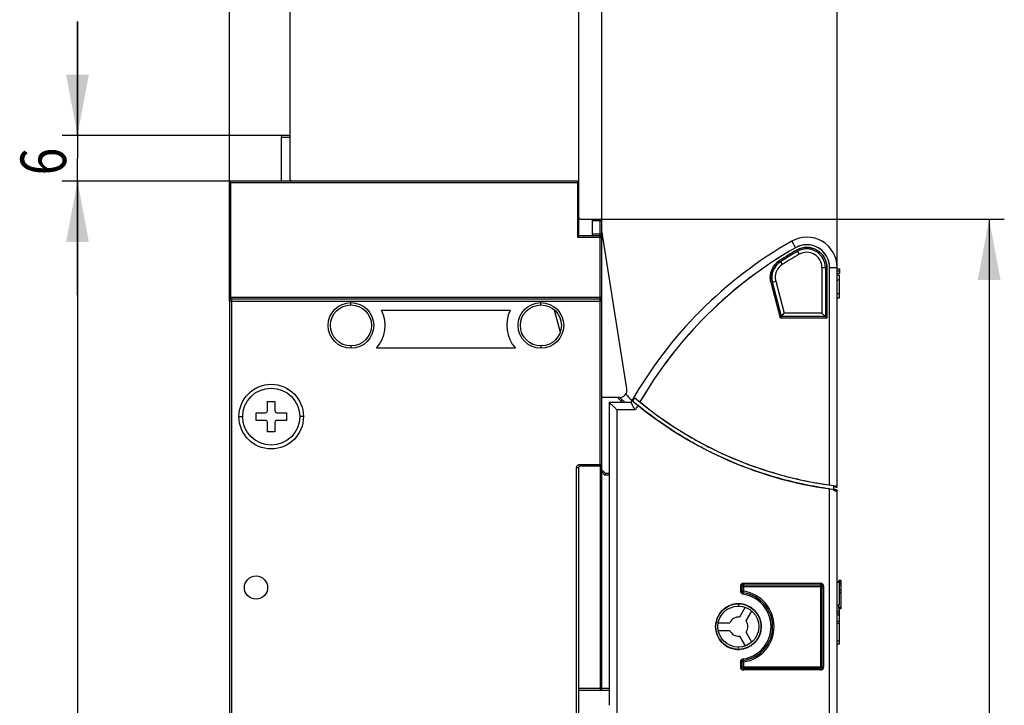
# Model space of a CAD drawing. Units: millimetres. Extents: x 0 to 420, y 0 to 297.
# Drawn here: x 110 to 175, y 193 to 238 of the extents above; entities that cross this region are included whole.
import ezdxf

# ---------------------------------------------------------------- set-up
doc = ezdxf.new("R2010")
doc.units = ezdxf.units.MM
doc.header["$LTSCALE"] = 23.1
doc.layers.get('0').update_dxf_attribs({"linetype": 'CONTINUOUS'})
for name, color, linetype in [('25897_0100_DXF_CONTINUOUS_LINE', 7, 'CONTINUOUS'), ('32069_0100_DXF_CONTINUOUS_LINE', 7, 'CONTINUOUS'), ('32070_0100_DXF_CONTINUOUS_LINE', 7, 'CONTINUOUS'), ('32108_0100_DXF_CONTINUOUS_LINE', 7, 'CONTINUOUS'), ('REF_MASSE', 7, 'CONTINUOUS')]:
    doc.layers.add(name, color=color, linetype=linetype)
doc.styles.get("Standard").update_dxf_attribs({"font": 'txt', "width": 0.8})
doc.dimstyles.new('DIMSTYLE_1', dxfattribs={"dimtxt": 3, "dimasz": 4, "dimexe": 0.18, "dimexo": 0.0625, "dimgap": 0.09, "dimtad": 1, "dimdec": 3, "dimlfac": 2, "dimdsep": 46, "dimtxsty": 'STANDARD', "dimblk": '_FILLED', "dimblk1": '_FILLED', "dimblk2": '_FILLED', "dimcen": 0.09, "dimadec": 0, "dimazin": 0, "dimtp": 0.3, "dimtm": 0.3, "dimtfac": 1, "dimtdec": 3, "dimtofl": 0, "dimtmove": 0, "dimatfit": 3, "dimldrblk": '_FILLED', "dimfxl": 1, "dimtolj": 1, "dimarcsym": 0})
doc.dimstyles.new('DIMSTYLE_2', dxfattribs={"dimtxt": 3, "dimasz": 4, "dimexe": 0.18, "dimexo": 0.0625, "dimgap": 0.09, "dimtad": 1, "dimdec": 3, "dimlfac": 2, "dimdsep": 46, "dimtxsty": 'STANDARD', "dimblk": '_FILLED', "dimblk1": '_FILLED', "dimblk2": '_FILLED', "dimcen": 0.09, "dimadec": 0, "dimazin": 0, "dimtp": 0.2, "dimtm": 0.2, "dimtfac": 1, "dimtdec": 3, "dimtofl": 0, "dimtmove": 0, "dimatfit": 3, "dimldrblk": '_FILLED', "dimfxl": 1, "dimtolj": 1, "dimarcsym": 0})
doc.dimstyles.new('DIMSTYLE_3', dxfattribs={"dimtxt": 3, "dimasz": 4, "dimexe": 0.18, "dimexo": 0.0625, "dimgap": 0.09, "dimtad": 1, "dimdec": 3, "dimlfac": 2, "dimdsep": 46, "dimtxsty": 'STANDARD', "dimblk": '_FILLED', "dimblk1": '_FILLED', "dimblk2": '_FILLED', "dimcen": 0.09, "dimadec": 0, "dimazin": 0, "dimtp": 0.5, "dimtm": 0.5, "dimtfac": 1, "dimtdec": 3, "dimtofl": 0, "dimtmove": 0, "dimatfit": 3, "dimldrblk": '_FILLED', "dimfxl": 1, "dimtolj": 1, "dimarcsym": 0})
doc.dimstyles.new('DIMSTYLE_4', dxfattribs={"dimtxt": 3, "dimasz": 4, "dimexe": 0.18, "dimexo": 0.0625, "dimgap": 0.09, "dimtad": 1, "dimdec": 3, "dimlfac": 2, "dimdsep": 46, "dimtxsty": 'STANDARD', "dimblk": '_FILLED', "dimblk1": '_FILLED', "dimblk2": '_FILLED', "dimcen": 0.09, "dimadec": 0, "dimazin": 0, "dimtp": 0.1, "dimtm": 0.1, "dimtfac": 1, "dimtdec": 3, "dimtofl": 0, "dimtmove": 0, "dimatfit": 3, "dimldrblk": '_FILLED', "dimfxl": 1, "dimtolj": 1, "dimarcsym": 0})

# ---------------------------------------------------------------- blocks, each defined once
blk = doc.blocks.new('_FILLED')
at = {"color": 0, "linetype": 'BYBLOCK'}
blk.add_solid([(0, 0), (-1, 0.1875), (-1, -0.1875)], dxfattribs=at)
blk = doc.blocks.new('*D3')
at = {"layer": 'REF_MASSE', "color": 2, "linetype": 'CONTINUOUS'}
for p, q in [((124.218, 227.132), (124.218, 241.132)), ((128.218, 230.032), (128.218, 241.132)), ((124.218, 240.132), (116.718, 240.132)), ((116.718, 240.132), (126.218, 240.132)), ((135.718, 240.132), (126.218, 240.132)), ((128.218, 240.132), (135.718, 240.132))]:
    blk.add_line(p, q, dxfattribs=at)
at = {"layer": 'REF_MASSE', "color": 2, "linetype": 'CONTINUOUS', "xscale": 4, "yscale": 4, "zscale": 4}
blk.add_blockref('_FILLED', (124.218, 240.132), dxfattribs=at)
at = {"layer": 'REF_MASSE', "color": 2, "linetype": 'CONTINUOUS', "xscale": 4, "yscale": 4, "zscale": 4, "rotation": 180}
blk.add_blockref('_FILLED', (128.218, 240.132), dxfattribs=at)
at = {"layer": 'REF_MASSE', "color": 2, "linetype": 'CONTINUOUS', "width": 0.8}
blk.add_text('8', height=3, dxfattribs=at).set_placement((125.121, 240.882))
blk = doc.blocks.new('*D4')
at = {"layer": 'REF_MASSE', "color": 2, "linetype": 'CONTINUOUS'}
for p, q in [((124.218, 227.132), (124.218, 255.132)), ((148.718, 223.432), (148.718, 255.132)), ((124.218, 254.132), (136.468, 254.132)), ((148.718, 254.132), (136.468, 254.132))]:
    blk.add_line(p, q, dxfattribs=at)
at = {"layer": 'REF_MASSE', "color": 2, "linetype": 'CONTINUOUS', "xscale": 4, "yscale": 4, "zscale": 4, "rotation": 180}
blk.add_blockref('_FILLED', (124.218, 254.132), dxfattribs=at)
at = {"layer": 'REF_MASSE', "color": 2, "linetype": 'CONTINUOUS', "xscale": 4, "yscale": 4, "zscale": 4}
blk.add_blockref('_FILLED', (148.718, 254.132), dxfattribs=at)
at = {"layer": 'REF_MASSE', "color": 2, "linetype": 'CONTINUOUS', "width": 0.8}
blk.add_text('49', height=3, dxfattribs=at).set_placement((133.957, 254.882))
blk = doc.blocks.new('*D5')
at = {"layer": 'REF_MASSE', "color": 2, "linetype": 'CONTINUOUS'}
for p, q in [((124.218, 227.132), (124.218, 248.132)), ((147.218, 227.032), (147.218, 248.132)), ((124.218, 247.132), (135.718, 247.132)), ((147.218, 247.132), (135.718, 247.132))]:
    blk.add_line(p, q, dxfattribs=at)
at = {"layer": 'REF_MASSE', "color": 2, "linetype": 'CONTINUOUS', "xscale": 4, "yscale": 4, "zscale": 4, "rotation": 180}
blk.add_blockref('_FILLED', (124.218, 247.132), dxfattribs=at)
at = {"layer": 'REF_MASSE', "color": 2, "linetype": 'CONTINUOUS', "xscale": 4, "yscale": 4, "zscale": 4}
blk.add_blockref('_FILLED', (147.218, 247.132), dxfattribs=at)
at = {"layer": 'REF_MASSE', "color": 2, "linetype": 'CONTINUOUS', "width": 0.8}
blk.add_text('46', height=3, dxfattribs=at).set_placement((133.54, 247.882))
blk = doc.blocks.new('*D6')
at = {"layer": 'REF_MASSE', "color": 2, "linetype": 'CONTINUOUS'}
for p, q in [((147.318, 224.632), (175.218, 224.632)), ((174.218, 224.632), (174.218, 178.632)), ((174.218, 132.632), (174.218, 178.632)), ((147.218, 132.632), (175.218, 132.632))]:
    blk.add_line(p, q, dxfattribs=at)
at = {"layer": 'REF_MASSE', "color": 2, "linetype": 'CONTINUOUS', "xscale": 4, "yscale": 4, "zscale": 4}
for p, rotation in [((174.218, 224.632), 90), ((174.218, 132.632), 270)]:
    blk.add_blockref('_FILLED', p, dxfattribs=dict(at, rotation=rotation))
at = {"layer": 'REF_MASSE', "color": 2, "linetype": 'CONTINUOUS', "width": 0.8}
blk.add_text('184', height=3, rotation=90, dxfattribs=at).set_placement((173.468, 175.029))
blk = doc.blocks.new('*D7')
at = {"layer": 'REF_MASSE', "color": 2, "linetype": 'CONTINUOUS'}
for p, q in [((124.218, 219.232), (124.218, 262.132)), ((164.218, 221.445), (164.218, 262.132)), ((124.218, 261.132), (144.218, 261.132)), ((164.218, 261.132), (144.218, 261.132))]:
    blk.add_line(p, q, dxfattribs=at)
at = {"layer": 'REF_MASSE', "color": 2, "linetype": 'CONTINUOUS', "xscale": 4, "yscale": 4, "zscale": 4, "rotation": 180}
blk.add_blockref('_FILLED', (124.218, 261.132), dxfattribs=at)
at = {"layer": 'REF_MASSE', "color": 2, "linetype": 'CONTINUOUS', "xscale": 4, "yscale": 4, "zscale": 4}
blk.add_blockref('_FILLED', (164.218, 261.132), dxfattribs=at)
at = {"layer": 'REF_MASSE', "color": 2, "linetype": 'CONTINUOUS', "width": 0.8}
blk.add_text('80', height=3, dxfattribs=at).set_placement((141.904, 261.882))
blk = doc.blocks.new('*D8')
at = {"layer": 'REF_MASSE', "color": 2, "linetype": 'CONTINUOUS'}
for p, q in [((114.218, 230.132), (114.218, 237.632)), ((114.218, 237.632), (114.218, 228.632)), ((128.118, 230.132), (113.218, 230.132)), ((114.218, 219.632), (114.218, 228.632)), ((124.218, 227.132), (113.218, 227.132)), ((114.218, 227.132), (114.218, 219.632))]:
    blk.add_line(p, q, dxfattribs=at)
at = {"layer": 'REF_MASSE', "color": 2, "linetype": 'CONTINUOUS', "xscale": 4, "yscale": 4, "zscale": 4}
for p, rotation in [((114.218, 230.132), 270), ((114.218, 227.132), 90)]:
    blk.add_blockref('_FILLED', p, dxfattribs=dict(at, rotation=rotation))
at = {"layer": 'REF_MASSE', "color": 2, "linetype": 'CONTINUOUS', "width": 0.8}
blk.add_text('6', height=3, rotation=90, dxfattribs=at).set_placement((113.468, 227.512))
blk = doc.blocks.new('*D9')
at = {"layer": 'REF_MASSE', "color": 2, "linetype": 'CONTINUOUS'}
for p, q in [((124.218, 227.132), (113.218, 227.132)), ((114.218, 227.132), (114.218, 178.632)), ((114.218, 130.132), (114.218, 178.632)), ((124.318, 130.132), (113.218, 130.132))]:
    blk.add_line(p, q, dxfattribs=at)
at = {"layer": 'REF_MASSE', "color": 2, "linetype": 'CONTINUOUS', "xscale": 4, "yscale": 4, "zscale": 4}
for p, rotation in [((114.218, 227.132), 90), ((114.218, 130.132), 270)]:
    blk.add_blockref('_FILLED', p, dxfattribs=dict(at, rotation=rotation))
at = {"layer": 'REF_MASSE', "color": 2, "linetype": 'CONTINUOUS', "width": 0.8}
blk.add_text('194', height=3, rotation=90, dxfattribs=at).set_placement((113.468, 176.807))

msp = doc.modelspace()

# ---------------------------------------------------------------- linework, layer by layer
at = {"layer": '25897_0100_DXF_CONTINUOUS_LINE', "color": 7, "linetype": 'CONTINUOUS'}
for p, q in [((126.71783, 212.00733), (126.71783, 212.63233)), ((126.71783, 212.63233), (127.21783, 212.63233)), ((127.21783, 212.63233), (127.21783, 212.00733)), ((125.96783, 211.38233), (125.96783, 211.88233)), ((125.96783, 211.88233), (126.59283, 211.88233)), ((126.59283, 211.38233), (125.96783, 211.38233)), ((127.34283, 211.88233), (127.96783, 211.88233)), ((127.96783, 211.38233), (127.34283, 211.38233)), ((127.96783, 211.88233), (127.96783, 211.38233)), ((126.71783, 210.63233), (126.71783, 211.25733)), ((127.21783, 210.63233), (126.71783, 210.63233)), ((127.21783, 211.25733), (127.21783, 210.63233))]:
    msp.add_line(p, q, dxfattribs=at)
msp.add_circle((126.96783, 211.63233), 1.875, dxfattribs=at)
for centre, start, end in [((126.59283, 212.00733), 270.0000018, 359.9999982), ((127.34283, 212.00733), 180.0000018, 269.9999982), ((126.59283, 211.25733), 0.0000018, 89.9999982), ((127.34283, 211.25733), 90.0000018, 179.9999982)]:
    msp.add_arc(centre, 0.125, start, end, dxfattribs=at)
at = {"layer": '32069_0100_DXF_CONTINUOUS_LINE', "color": 7, "linetype": 'CONTINUOUS'}
for p, q in [((124.21783, 219.23233), (124.21783, 138.03233)), ((148.71783, 208.48233), (148.71783, 219.28233)), ((134.23339, 218.63233), (142.70226, 218.63233)), ((143.04078, 216.13233), (133.89488, 216.13233)), ((147.21783, 167.63233), (147.21783, 208.28233)), ((147.31783, 208.38233), (148.61783, 208.38233))]:
    msp.add_line(p, q, dxfattribs=at)
at = {"layer": '32069_0100_DXF_CONTINUOUS_LINE', "color": 9, "linetype": 'CONTINUOUS'}
for p, q in [((124.21783, 219.23233), (148.61783, 219.23233)), ((124.36783, 137.88233), (124.36783, 219.38233)), ((132.21783, 218.98233), (132.21783, 219.13233)), ((144.71783, 218.98233), (144.71783, 219.13233)), ((148.61783, 208.38233), (148.61783, 219.38233)), ((132.21783, 216.28233), (132.21783, 216.13233)), ((144.71783, 216.28233), (144.71783, 216.13233)), ((124.84283, 211.63233), (125.09357, 211.63233)), ((129.09283, 211.63233), (128.84234, 211.63233)), ((147.06783, 148.98233), (147.06783, 208.28233)), ((147.06783, 208.28233), (147.21783, 208.28233)), ((147.31783, 208.38233), (147.31783, 208.48233)), ((147.31783, 208.48233), (148.71783, 208.48233))]:
    msp.add_line(p, q, dxfattribs=at)
at = {"layer": '32069_0100_DXF_CONTINUOUS_LINE', "color": 7, "linetype": 'CONTINUOUS'}
for centre, radius in [((132.21783, 217.63233), 1.5), ((144.71783, 217.63233), 1.5), ((132.21783, 217.63233), 1.34999), ((144.71783, 217.63233), 1.34999), ((126.96783, 211.63233), 2.12499), ((125.96783, 200.38233), 0.7625)]:
    msp.add_circle(centre, radius, dxfattribs=at)
for centre, radius, start, end in [((124.36783, 219.23233), 0.15, 90, 180), ((148.61783, 219.28233), 0.1, 0, 89.9999989), ((132.21783, 217.63233), 2.25, 318.1896871, 26.3878034), ((144.71783, 217.63233), 2.25, 153.6121978, 221.810314), ((147.31783, 208.28233), 0.1, 89.9999998, 180.0000002), ((148.61783, 208.48233), 0.1, 270, 360)]:
    msp.add_arc(centre, radius, start, end, dxfattribs=at)
at = {"layer": '32069_0100_DXF_CONTINUOUS_LINE', "color": 9, "linetype": 'CONTINUOUS'}
for points, knots in [([(148.71783, 219.28233), (148.71525, 219.27908), (148.70897, 219.27238), (148.69926, 219.26456), (148.68934, 219.25771), (148.68084, 219.25256), (148.67239, 219.24799), (148.66451, 219.24418), (148.65655, 219.24079), (148.64606, 219.23697), (148.63324, 219.23351), (148.62282, 219.23233), (148.61783, 219.23233)], [0, 0, 0, 0, 0.10825982, 0.24022492, 0.3254744, 0.42382822, 0.50052729, 0.57708336, 0.65284083, 0.72717907, 0.86930992, 1, 1, 1, 1]), ([(147.06783, 208.28233), (147.06783, 208.31364), (147.08144, 208.36112), (147.11506, 208.40541), (147.13889, 208.42745), (147.1631, 208.44521), (147.19466, 208.46154), (147.23061, 208.47293), (147.25432, 208.47735), (147.26441, 208.47876)], [0, 0, 0, 0, 0.3051053, 0.46574726, 0.54606824, 0.62638921, 0.76332669, 0.90026417, 1, 1, 1, 1])]:
    msp.add_open_spline(points, degree=3, knots=knots, dxfattribs=at)
msp.add_open_spline([(147.26441, 208.47876), (147.28203, 208.48123), (147.29996, 208.48233), (147.31783, 208.48233)], degree=3, dxfattribs=at)
at = {"layer": '32070_0100_DXF_CONTINUOUS_LINE', "color": 7, "linetype": 'CONTINUOUS'}
for p, q in [((128.11783, 230.13233), (127.71783, 230.13233)), ((127.61783, 230.03233), (127.61783, 227.13233)), ((128.21783, 227.23233), (128.21783, 230.03233)), ((124.21783, 227.13233), (124.21783, 219.23233)), ((147.11783, 227.13233), (124.21783, 227.13233)), ((147.21783, 223.53233), (147.21783, 227.03233)), ((147.31783, 224.63233), (148.61783, 224.63233)), ((148.11783, 223.53233), (148.11783, 224.63233)), ((148.71783, 219.28233), (148.71783, 224.53233)), ((150.37578, 213.46089), (148.71783, 223.88233)), ((148.61783, 223.53233), (147.21783, 223.53233)), ((124.31783, 219.38233), (148.61783, 219.38233)), ((145.58875, 218.66243), (145.9861, 217.17949)), ((149.88199, 212.88233), (148.71783, 212.88233)), ((148.71783, 193.73233), (148.71783, 208.48233)), ((148.96783, 207.88233), (148.71783, 208.13233)), ((149.21783, 207.88233), (148.96783, 207.88233)), ((147.21783, 193.63233), (149.21783, 193.63233))]:
    msp.add_line(p, q, dxfattribs=at)
at = {"layer": '32070_0100_DXF_CONTINUOUS_LINE', "color": 9, "linetype": 'CONTINUOUS'}
for p, q in [((127.61783, 230.03233), (128.21783, 230.03233)), ((124.31783, 219.38233), (124.31783, 227.03233)), ((124.31783, 227.03233), (147.21783, 227.03233)), ((147.11783, 227.13233), (147.11783, 223.43233)), ((148.11783, 224.53233), (148.71783, 224.53233)), ((148.61783, 219.38233), (148.61783, 224.63233)), ((148.71783, 223.63233), (148.11783, 223.63233)), ((147.11783, 223.43233), (148.71783, 223.43233)), ((148.71783, 219.48233), (124.21783, 219.48233)), ((148.61783, 208.38233), (148.61783, 193.63233)), ((148.92641, 207.78233), (148.71783, 207.99091)), ((149.21783, 207.78233), (148.92641, 207.78233)), ((149.21783, 193.73233), (147.21783, 193.73233))]:
    msp.add_line(p, q, dxfattribs=at)
at = {"layer": '32070_0100_DXF_CONTINUOUS_LINE', "color": 7, "linetype": 'CONTINUOUS'}
for centre, radius, start, end in [((127.71783, 230.03233), 0.1, 90, 180), ((128.11783, 230.03233), 0.1, 0, 90), ((128.31783, 227.23233), 0.1, 179.9999964, 269.9999954), ((147.11783, 227.03233), 0.1, 0, 90), ((147.31783, 224.73233), 0.1, 180.0000039, 269.9999994), ((148.61783, 224.53233), 0.1, 0, 90), ((148.61783, 223.43233), 0.1, 0, 90), ((124.31783, 219.48233), 0.1, 180, 270), ((148.61783, 219.48233), 0.1, 270.0000015, 359.9999967), ((149.88199, 213.38233), 0.5, 270.0000022, 9.0394873)]:
    msp.add_arc(centre, radius, start, end, dxfattribs=at)
for points, knots in [([(124.21783, 227.13233), (124.22053, 227.13001), (124.23076, 227.12062), (124.25001, 227.09945), (124.2812, 227.06899), (124.30469, 227.04547), (124.31783, 227.03233)], [0, 0, 0, 0, 0.07535234, 0.29479761, 0.605957, 1, 1, 1, 1]), ([(147.11783, 223.43233), (147.12604, 223.44054), (147.1419, 223.45641), (147.1641, 223.4786), (147.18302, 223.49753), (147.19777, 223.51228), (147.20891, 223.52341), (147.21511, 223.52961), (147.21783, 223.53233)], [0, 0, 0, 0, 0.24632962, 0.4759284, 0.66596165, 0.81397792, 0.91850306, 1, 1, 1, 1]), ([(148.96783, 207.88233), (148.96614, 207.87826), (148.96246, 207.86937), (148.95629, 207.85448), (148.9492, 207.83737), (148.94159, 207.819), (148.93395, 207.80056), (148.92892, 207.7884), (148.92641, 207.78233)], [0, 0, 0, 0, 0.12201013, 0.26673472, 0.44684864, 0.63521523, 0.81793585, 1, 1, 1, 1]), ([(148.67992, 193.65395), (148.67054, 193.64656), (148.64922, 193.6354), (148.62819, 193.63228), (148.61786, 193.63232)], [0, 0, 0, 0, 0.50524833, 1, 1, 1, 1]), ([(148.71783, 193.73233), (148.71783, 193.70758), (148.70568, 193.67577), (148.68186, 193.65548), (148.67992, 193.65395)], [0, 0, 0, 0, 0.92104367, 1, 1, 1, 1])]:
    msp.add_open_spline(points, degree=3, knots=knots, dxfattribs=at)
at = {"layer": '32108_0100_DXF_CONTINUOUS_LINE', "color": 9, "linetype": 'CONTINUOUS'}
for p, q in [((161.22735, 223.1823), (161.47497, 222.74792)), ((161.61227, 222.50707), (161.72259, 222.31354)), ((160.4847, 221.82799), (160.60416, 221.63998)), ((163.21783, 221.44478), (163.54058, 221.44478)), ((163.71783, 221.44478), (164.21783, 221.44478)), ((159.86275, 220.45358), (160.17451, 220.53712)), ((150.04442, 212.75217), (149.97811, 212.67732)), ((157.86783, 200.46113), (163.31783, 200.46113)), ((158.06783, 200.13492), (158.06783, 200.66113)), ((163.11783, 200.66113), (163.11783, 195.0648)), ((164.31783, 200.80636), (164.46783, 200.80636)), ((164.46783, 200.6397), (164.36783, 200.6397)), ((157.86783, 200.13492), (157.96783, 200.13492)), ((158.03804, 199.93715), (158.06783, 200.13492)), ((164.36783, 200.20668), (164.46783, 200.20668)), ((157.71783, 199.31112), (157.71783, 199.16112)), ((157.71783, 196.31114), (157.71783, 196.46114)), ((164.36783, 196.84302), (164.21783, 196.84302)), ((157.86783, 195.48734), (157.96783, 195.48734)), ((157.86783, 195.16113), (163.31783, 195.16113)), ((158.06783, 195.48734), (157.9715, 195.48734)), ((158.03804, 195.68511), (158.05293, 195.58622)), ((158.06783, 194.96113), (158.06783, 195.48734)), ((163.11783, 194.96113), (163.11783, 195.06113))]:
    msp.add_line(p, q, dxfattribs=at)
at = {"layer": '32108_0100_DXF_CONTINUOUS_LINE', "color": 7, "linetype": 'CONTINUOUS'}
for p, q in [((161.56275, 222.59394), (161.61227, 222.50707)), ((160.43107, 221.9124), (160.4847, 221.82799)), ((163.21783, 221.44478), (163.21783, 218.44478)), ((163.44059, 221.44478), (163.44059, 218.22202)), ((164.21783, 206.98414), (164.21783, 221.44478)), ((164.21783, 221.3687), (164.36783, 221.3687)), ((164.21783, 221.2187), (164.36783, 221.2187)), ((164.21783, 221.0687), (164.36783, 221.0687)), ((164.36783, 221.36862), (164.36783, 221.0688)), ((160.56422, 218.22202), (159.95934, 220.47946)), ((160.17451, 220.53712), (160.73515, 218.44478)), ((164.36783, 220.94478), (164.21783, 220.94478)), ((164.21783, 220.62978), (164.36783, 220.62978)), ((164.36783, 219.44478), (164.36783, 220.94478)), ((164.21783, 219.74478), (164.36783, 219.74478)), ((164.21783, 219.44478), (164.36783, 219.44478)), ((160.56422, 218.22202), (160.73515, 218.44478)), ((163.21783, 218.44478), (160.73515, 218.44478)), ((163.21783, 218.44478), (163.44059, 218.22202)), ((163.44059, 218.22202), (160.56422, 218.22202)), ((149.21783, 212.57108), (149.21783, 192.63233)), ((150.64172, 212.57108), (149.21783, 212.57108)), ((163.96783, 207.0401), (163.96783, 206.78369)), ((164.15084, 207.07686), (164.15084, 206.99888)), ((164.21783, 153.80291), (164.21783, 206.81699)), ((157.96783, 200.13492), (157.96783, 200.46113)), ((158.06783, 200.56113), (163.11783, 200.56113)), ((163.21783, 200.46113), (163.21783, 195.16113)), ((164.21783, 200.74002), (164.36783, 200.74002)), ((164.46783, 200.85102), (164.31783, 200.85102)), ((164.31783, 200.74002), (164.31783, 200.84963)), ((164.36783, 199.24002), (164.36783, 200.74002)), ((164.46783, 200.54002), (164.36783, 200.54002)), ((164.46783, 200.84963), (164.46783, 198.98638)), ((158.06783, 200.13492), (157.97163, 200.13492)), ((164.46783, 200.04002), (164.36783, 200.04002)), ((158.16464, 199.08504), (157.78773, 198.43221)), ((164.21783, 199.24002), (164.36783, 199.24002)), ((164.31783, 198.98639), (164.31783, 199.24002)), ((164.46783, 199.06724), (164.31783, 199.06724)), ((164.46783, 198.98557), (164.31783, 198.98557)), ((164.36783, 196.67636), (164.36783, 198.98639)), ((158.22074, 198.18221), (158.59766, 198.83504)), ((164.21783, 198.84302), (164.36783, 198.84302)), ((164.21783, 198.70969), (164.36783, 198.70969)), ((164.21783, 198.57636), (164.36783, 198.57636)), ((156.39118, 198.06113), (157.145, 198.06113)), ((164.21783, 198.17636), (164.36783, 198.17636)), ((164.21783, 198.04302), (164.36783, 198.04302)), ((156.39118, 197.56113), (157.145, 197.56113)), ((157.78773, 197.19005), (158.16464, 196.53722)), ((158.59766, 196.78722), (158.22074, 197.44005)), ((164.21783, 196.67636), (164.36783, 196.67636)), ((157.96783, 195.16113), (157.96783, 195.48734)), ((158.05418, 195.58256), (158.05293, 195.58622)), ((158.06783, 195.48734), (158.05418, 195.58256)), ((163.11783, 195.06113), (158.06783, 195.06113))]:
    msp.add_line(p, q, dxfattribs=at)
at = {"layer": '32108_0100_DXF_CONTINUOUS_LINE', "linetype": 'CONTINUOUS'}
for p, q in [((163.54058, 221.44478), (163.54058, 218.12203)), ((163.71783, 207.13366), (163.71783, 221.44478)), ((160.48749, 218.12203), (159.86275, 220.45358)), ((163.54058, 218.12203), (160.48749, 218.12203)), ((149.71783, 212.07108), (149.71783, 149.46139)), ((150.93479, 212.07108), (149.71783, 212.07108)), ((163.71783, 153.80291), (163.71783, 206.88124)), ((157.86783, 200.13492), (157.86783, 200.46113)), ((158.06783, 200.66113), (163.11783, 200.66113)), ((163.31783, 200.46113), (163.31783, 195.16113)), ((157.86783, 195.16113), (157.86783, 195.48734)), ((163.11783, 194.96113), (158.06783, 194.96113))]:
    msp.add_line(p, q, dxfattribs=at)
at = {"layer": '32108_0100_DXF_CONTINUOUS_LINE', "color": 7, "linetype": 'CONTINUOUS'}
for radius in [1.5, 1.35]:
    msp.add_circle((157.71783, 197.81113), radius, dxfattribs=at)
for centre, radius, start, end in [((175.21783, 198.63991), 28.25, 119.6855273, 150.4511545), ((162.21783, 221.44478), 2, 359.9997835, 119.6856683), ((175.21782, 198.63991), 27.47276, 119.6854516, 122.4308533), ((175.21783, 198.6399), 27.25, 119.6854521, 122.4308531), ((162.21783, 221.44478), 1.22276, 0.0000001, 119.6854518), ((162.21783, 221.44478), 1, 0, 119.6854527), ((161.14044, 220.79594), 1.22276, 122.4308527, 195.0000002), ((161.14044, 220.79594), 1, 122.4308525, 195.0000009), ((151.25451, 214.1183), 1.925, 220.0013513, 228.4658831), ((167.21809, 232.1402), 26.00041, 228.4666829, 228.7614836), ((152.62818, 215.01121), 3, 219.1920642, 229.5767649), ((167.21783, 232.13991), 25.5, 229.5767686, 229.6720446), ((167.21783, 232.13991), 25.5, 229.8250798, 263.243673), ((175.21783, 198.63991), 28.18298, 149.6607759, 150.1770965), ((167.21783, 232.13991), 25.25, 229.7240779, 263.0233496), ((169.7178, 232.13981), 25.7499, 257.0970099, 257.6670515), ((169.71783, 232.13993), 26.00003, 257.2231868, 257.7874739), ((169.71783, 232.22863), 26.00003, 257.266257, 257.5993791), ((158.06783, 200.46113), 0.1, 90.0000008, 179.9999992), ((163.11783, 200.46113), 0.1, 359.9999968, 90.0000037), ((158.06783, 200.13492), 0.1, 180.0000016, 261.4347165), ((157.71783, 197.81113), 2.25, 278.5717892, 81.43035), ((157.71783, 197.81113), 0.625, 83.5781779, 156.421822), ((157.71783, 197.81113), 0.625, 323.5781799, 36.4218201), ((157.71783, 197.81113), 0.625, 203.578178, 276.4218221), ((158.06783, 195.48734), 0.1, 98.5652835, 179.9999984), ((158.06783, 195.16113), 0.1, 180.0000008, 269.9999992), ((163.11783, 195.16113), 0.1, 269.9999963, 0.0000032)]:
    msp.add_arc(centre, radius, start, end, dxfattribs=at)
at = {"layer": '32108_0100_DXF_CONTINUOUS_LINE', "color": 9, "linetype": 'CONTINUOUS'}
for centre, radius, start, end in [((162.21783, 221.44478), 1.49994, 0.0000024, 119.6854498), ((175.21783, 198.63991), 27.74998, 119.6854517, 149.8094211), ((175.21783, 198.63991), 27.57276, 119.6854516, 122.4308529), ((162.21783, 221.44478), 1.32271, 0.0000026, 119.6854476), ((161.14044, 220.79594), 1.32276, 122.4308538, 194.9999997), ((175.21783, 198.63991), 27.74995, 150.3324915, 151.0526104), ((158.06783, 200.46113), 0.2, 90.0000026, 180.0000008), ((163.11783, 200.46113), 0.2, 359.9999979, 89.9999808), ((158.06783, 200.13492), 0.2, 179.9999877, 261.4347228), ((157.71783, 197.81113), 2.14999, 278.5652813, 81.4347185), ((157.71783, 197.81113), 2.34999, 278.5652809, 81.4347191), ((158.06783, 195.48734), 0.2, 98.5652799, 179.9999855), ((158.06783, 195.16113), 0.2, 180.0000178, 269.9999974), ((163.11783, 195.16113), 0.2, 270.0000192, 359.9999836)]:
    msp.add_arc(centre, radius, start, end, dxfattribs=at)
at = {"layer": '32108_0100_DXF_CONTINUOUS_LINE', "linetype": 'CONTINUOUS'}
for points, knots in [([(163.71783, 221.44478, 26), (163.71783, 221.68446, 26), (163.58995, 222.20873, 26), (163.01179, 222.8113, 26), (162.20198, 223.01516, 26), (161.68319, 222.86662, 26), (161.47497, 222.74792, 26)], [0, 0, 0, 0, 0.23214919, 0.5, 0.76785081, 1, 1, 1, 1]), ([(161.56275, 222.59394, 26), (161.74637, 222.69861, 26), (162.20386, 222.8296, 26), (162.91798, 222.64983, 26), (163.42781, 222.11846, 26), (163.54058, 221.65614, 26), (163.54058, 221.44478, 26)], [0, 0, 0, 0, 0.23214919, 0.5, 0.76785081, 1, 1, 1, 1]), ([(159.86275, 220.45358, 26), (159.82769, 220.58445, 26), (159.79712, 220.86603, 26), (159.88611, 221.28459, 26), (160.10372, 221.65304, 26), (160.31671, 221.83974, 26), (160.43107, 221.9124, 26)], [0, 0, 0, 0, 0.24362737, 0.5, 0.75637263, 1, 1, 1, 1]), ([(158.03804, 199.93715, 26), (157.99217, 199.94406, 26), (157.90248, 199.99261, 26), (157.86783, 200.08853, 26), (157.86783, 200.13492, 26)], [0, 0, 0, 0, 0.5, 1, 1, 1, 1]), ([(158.03804, 195.68511, 26), (158.28045, 195.72162, 26), (158.77236, 195.88505, 26), (159.3842, 196.37643, 26), (159.7184, 196.95134, 26), (159.84705, 197.44451, 26), (159.87797, 197.81113, 26), (159.84705, 198.17775, 26), (159.7184, 198.67092, 26), (159.3842, 199.24583, 26), (158.77236, 199.73721, 26), (158.28045, 199.90064, 26), (158.03804, 199.93715, 26)], [0, 0, 0, 0, 0.1208617, 0.24977629, 0.37869088, 0.44078816, 0.5, 0.55921184, 0.62130912, 0.75022371, 0.8791383, 1, 1, 1, 1]), ([(157.07776, 199.16796, 26), (157.05772, 199.15845, 26), (156.9146, 199.08642, 26), (156.66824, 198.90529, 26), (156.31942, 198.47277, 26), (156.21265, 198.04807, 26), (156.21829, 197.77603, 26)], [0, 0, 0, 0, 0.03865538, 0.27923648, 0.52811398, 1, 1, 1, 1]), ([(157.46481, 199.28974, 26), (157.43468, 199.28463, 26), (157.38507, 199.27466, 26), (157.33599, 199.26216, 26), (157.31666, 199.25682, 26)], [0, 0, 0, 0, 0.60420917, 1, 1, 1, 1]), ([(157.71783, 199.31113, 26), (157.66183, 199.31113, 26), (157.59607, 199.3074, 26), (157.53079, 199.29947, 26), (157.52111, 199.2982, 26)], [0, 0, 0, 0, 0.85139477, 1, 1, 1, 1]), ([(157.94764, 199.29349, 26), (157.92697, 199.29667, 26), (157.85073, 199.30677, 26), (157.77382, 199.31113, 26), (157.71783, 199.31113, 26)], [0, 0, 0, 0, 0.27197602, 1, 1, 1, 1]), ([(158.16523, 199.24322, 26), (158.13074, 199.25398, 26), (158.0716, 199.27006, 26), (158.01169, 199.28245, 26), (157.987, 199.28691, 26)], [0, 0, 0, 0, 0.58965745, 1, 1, 1, 1]), ([(158.74769, 196.72047, 26), (158.76969, 196.74127, 26), (158.87214, 196.84418, 26), (159.02843, 197.05444, 26), (159.17122, 197.38489, 26), (159.25892, 197.90095, 26), (159.12098, 198.46689, 26), (158.76741, 198.90529, 26), (158.48162, 199.11541, 26), (158.29012, 199.19988, 26), (158.22359, 199.22369, 26)], [0, 0, 0, 0, 0.02978597, 0.14284236, 0.25589875, 0.38132355, 0.65468058, 0.79496508, 0.93057316, 1, 1, 1, 1]), ([(156.21829, 197.77603, 26), (156.21845, 197.7685, 26), (156.22036, 197.7014, 26), (156.22688, 197.63476, 26), (156.23618, 197.57624, 26)], [0, 0, 0, 0, 0.11226648, 1, 1, 1, 1]), ([(156.2731, 197.4076, 26), (156.27597, 197.39734, 26), (156.28002, 197.38348, 26), (156.28426, 197.36967, 26), (156.28539, 197.36605, 26)], [0, 0, 0, 0, 0.73760891, 1, 1, 1, 1]), ([(156.35393, 197.1869, 26), (156.37356, 197.14399, 26), (156.40357, 197.08576, 26), (156.43732, 197.02969, 26), (156.44702, 197.01424, 26)], [0, 0, 0, 0, 0.72114021, 1, 1, 1, 1]), ([(156.44702, 197.01424, 26), (156.49843, 196.93229, 26), (156.63607, 196.75389, 26), (157.02556, 196.43149, 26), (157.43628, 196.31113, 26), (157.71783, 196.31113, 26)], [0, 0, 0, 0, 0.19258166, 0.44653076, 1, 1, 1, 1]), ([(157.88442, 196.32067, 26), (158.1089, 196.34631, 26), (158.41336, 196.45298, 26), (158.66141, 196.64167, 26), (158.72608, 196.70044, 26)], [0, 0, 0, 0, 0.71839646, 1, 1, 1, 1]), ([(157.86783, 195.48734, 26), (157.86783, 195.53373, 26), (157.90248, 195.62965, 26), (157.99217, 195.6782, 26), (158.03804, 195.68511, 26)], [0, 0, 0, 0, 0.5, 1, 1, 1, 1])]:
    msp.add_open_spline(points, degree=3, knots=knots, dxfattribs=at)
for points in [[(161.47497, 222.74792, 26), (159.36853, 221.54714, 26), (155.45473, 218.57801, 26), (152.45121, 214.69053, 26), (151.23191, 212.59476, 26)], [(160.43107, 221.9124, 26), (160.80274, 222.14855, 26), (161.18019, 222.37586, 26), (161.56275, 222.59394, 26)], [(151.23187, 212.59479, 26), (151.66452, 212.24092, 26), (152.10953, 211.90115, 26), (152.56574, 211.57626, 26)], [(151.10551, 212.37521, 26), (151.04797, 212.27419, 26), (150.99106, 212.17281, 26), (150.93479, 212.07108, 26)], [(152.46357, 211.34216, 26), (151.99905, 211.67153, 26), (151.54596, 212.01615, 26), (151.1055, 212.37522, 26)], [(152.51505, 211.30576, 26), (152.49787, 211.31787, 26), (152.48071, 211.33001, 26), (152.46357, 211.34216, 26)], [(155.45133, 209.51728, 26), (154.43305, 210.04722, 26), (153.45103, 210.64557, 26), (152.51505, 211.30576, 26)], [(152.56574, 211.57626, 26), (152.58575, 211.56201, 26), (152.60578, 211.54779, 26), (152.62584, 211.53359, 26)], [(152.62584, 211.53359, 26), (153.54836, 210.88066, 26), (154.51625, 210.28846, 26), (155.51993, 209.76345, 26)], [(155.4724, 209.50633, 26), (155.46537, 209.50997, 26), (155.45835, 209.51363, 26), (155.45133, 209.51728, 26)], [(157.04397, 208.75738, 26), (156.51171, 208.98896, 26), (155.98743, 209.2389, 26), (155.4724, 209.50633, 26)], [(155.51993, 209.76345, 26), (155.52693, 209.75979, 26), (155.53393, 209.75614, 26), (155.54093, 209.75248, 26)], [(155.54093, 209.75248, 26), (156.04849, 209.48759, 26), (156.56517, 209.23988, 26), (157.08974, 209.01018, 26)], [(158.6564, 208.12042, 26), (158.11198, 208.31432, 26), (157.57402, 208.52675, 26), (157.04397, 208.75738, 26)], [(157.08974, 209.01018, 26), (157.61649, 208.77952, 26), (158.15118, 208.56703, 26), (158.69236, 208.37305, 26)], [(158.67902, 208.11237, 26), (158.67148, 208.11505, 26), (158.66394, 208.11773, 26), (158.6564, 208.12042, 26)], [(161.9756, 207.1849, 26), (160.85914, 207.41971, 26), (159.7565, 207.72976, 26), (158.67902, 208.11237, 26)], [(158.69236, 208.37305, 26), (158.69974, 208.37041, 26), (158.70712, 208.36777, 26), (158.7145, 208.36513, 26)], [(158.7145, 208.36513, 26), (159.78534, 207.98242, 26), (160.88148, 207.67216, 26), (161.99151, 207.43703, 26)], [(161.99151, 207.43703, 26), (162.01187, 207.43272, 26), (162.03224, 207.42843, 26), (162.05261, 207.42417, 26)], [(162.05261, 207.42417, 26), (162.60476, 207.30864, 26), (163.1603, 207.21169, 26), (163.71783, 207.13366, 26)], [(162.04838, 207.1697, 26), (162.02412, 207.17473, 26), (161.99985, 207.1798, 26), (161.9756, 207.1849, 26)], [(163.71783, 206.88124, 26), (163.15894, 206.95869, 26), (162.60199, 207.05495, 26), (162.04838, 207.1697, 26)], [(157.86783, 200.46113, 26), (157.86783, 200.51215, 26), (157.9105, 200.61846, 26), (158.0168, 200.66113, 26), (158.06783, 200.66113, 26)], [(163.11783, 200.66113, 26), (163.16885, 200.66113, 26), (163.27516, 200.61846, 26), (163.31783, 200.51215, 26), (163.31783, 200.46113, 26)], [(157.08897, 199.17323, 26), (157.08523, 199.17149, 26), (157.08149, 199.16973, 26), (157.07776, 199.16796, 26)], [(157.25542, 199.23846, 26), (157.1987, 199.22012, 26), (157.14306, 199.19834, 26), (157.08897, 199.17323, 26)], [(157.31666, 199.25682, 26), (157.29613, 199.25114, 26), (157.27571, 199.24502, 26), (157.25542, 199.23846, 26)], [(157.52111, 199.2982, 26), (157.50229, 199.29574, 26), (157.48352, 199.29292, 26), (157.46481, 199.28974, 26)], [(157.987, 199.28691, 26), (157.97391, 199.28928, 26), (157.96079, 199.29147, 26), (157.94764, 199.29349, 26)], [(158.22359, 199.22369, 26), (158.20428, 199.23061, 26), (158.18482, 199.23712, 26), (158.16523, 199.24322, 26)], [(156.23618, 197.57624, 26), (156.24522, 197.51933, 26), (156.25756, 197.46303, 26), (156.2731, 197.4076, 26)], [(156.28539, 197.36605, 26), (156.30087, 197.31633, 26), (156.31894, 197.26739, 26), (156.33948, 197.2195, 26)], [(156.33948, 197.2195, 26), (156.34417, 197.20858, 26), (156.34899, 197.19771, 26), (156.35393, 197.1869, 26)], [(158.72608, 196.70044, 26), (158.73335, 196.70704, 26), (158.74055, 196.71372, 26), (158.74769, 196.72047, 26)], [(157.71783, 196.31113, 26), (157.76907, 196.31113, 26), (157.82032, 196.31386, 26), (157.87129, 196.31923, 26)], [(157.87129, 196.31923, 26), (157.87567, 196.31969, 26), (157.88005, 196.32017, 26), (157.88442, 196.32067, 26)], [(158.06783, 194.96113, 26), (158.0168, 194.96113, 26), (157.9105, 195.0038, 26), (157.86783, 195.11011, 26), (157.86783, 195.16113, 26)], [(163.31783, 195.16113, 26), (163.31783, 195.11011, 26), (163.27516, 195.0038, 26), (163.16885, 194.96113, 26), (163.11783, 194.96113, 26)]]:
    msp.add_open_spline(points, degree=3, dxfattribs=at)
at = {"layer": '32108_0100_DXF_CONTINUOUS_LINE', "color": 7, "linetype": 'CONTINUOUS'}
for points, knots in [([(160.48749, 218.12203), (160.4943, 218.1309), (160.50745, 218.14803), (160.52591, 218.17209), (160.54144, 218.19233), (160.55388, 218.20854), (160.56099, 218.21781), (160.56422, 218.22202)], [0, 0, 0, 0, 0.26630881, 0.51380443, 0.7218225, 0.87362366, 1, 1, 1, 1]), ([(163.54058, 218.12203), (163.52767, 218.13494), (163.50287, 218.15708), (163.47401, 218.18927), (163.45496, 218.21125), (163.44334, 218.21927), (163.44059, 218.22202)], [0, 0, 0, 0, 0.38725656, 0.70300794, 0.91746926, 1, 1, 1, 1]), ([(149.21783, 212.57108), (149.22474, 212.56381), (149.25323, 212.53406), (149.31695, 212.46885), (149.42017, 212.36453), (149.56814, 212.2376), (149.66194, 212.12696), (149.71783, 212.07108)], [0, 0, 0, 0, 0.04254949, 0.17471205, 0.3867079, 0.6648155, 1, 1, 1, 1]), ([(150.07873, 212.72184), (150.09017, 212.71174), (150.12453, 212.68147), (150.15897, 212.65128), (150.18197, 212.6312)], [0, 0, 0, 0, 0.33333017, 1, 1, 1, 1]), ([(150.72107, 212.43785), (150.7121, 212.45403), (150.69092, 212.49167), (150.66477, 212.5363), (150.64652, 212.56404), (150.64172, 212.57108)], [0, 0, 0, 0, 0.35790039, 0.83525668, 1, 1, 1, 1]), ([(150.93479, 212.07108), (150.90355, 212.12405), (150.83442, 212.22119), (150.77024, 212.34763), (150.73205, 212.41801), (150.72107, 212.43785)], [0, 0, 0, 0, 0.43436606, 0.83984012, 1, 1, 1, 1])]:
    msp.add_open_spline(points, degree=3, knots=knots, dxfattribs=at)
at = {"layer": '32108_0100_DXF_CONTINUOUS_LINE', "color": 9, "linetype": 'CONTINUOUS'}
for points in [[(149.91906, 212.88451), (149.93214, 212.86876), (149.94517, 212.85363), (149.95807, 212.8392)], [(149.95807, 212.8392), (149.9877, 212.8061), (150.0167, 212.77672), (150.04442, 212.75217)]]:
    msp.add_open_spline(points, degree=3, dxfattribs=at)
at = {"layer": '32108_0100_DXF_CONTINUOUS_LINE', "color": 7, "linetype": 'CONTINUOUS'}
for points in [[(150.04442, 212.75217), (150.05585, 212.74205), (150.06728, 212.73194), (150.07873, 212.72184)], [(150.18197, 212.6312), (150.20496, 212.61112), (150.22799, 212.59108), (150.25106, 212.57108)]]:
    msp.add_open_spline(points, degree=3, dxfattribs=at)

# ---------------------------------------------------------------- dimensions: what is measured, and where the dimension line sits
at = {"layer": 'REF_MASSE', "color": 2, "linetype": 'CONTINUOUS'}
for base, p1, p2, dimstyle, picture, middle in [((164.21783, 261.13233), (124.21783, 219.23233), (164.21783, 221.44478), 'DIMSTYLE_1', '*D7', (144.30376, 263.38233)), ((148.71783, 254.13233), (124.21783, 227.13233), (148.71783, 223.43233), 'DIMSTYLE_1', '*D4', (136.35651, 256.38233)), ((128.21783, 240.13233), (124.21783, 227.13233), (128.21783, 230.03233), 'DIMSTYLE_2', '*D3', (126.32053, 242.38233))]:
    dim = msp.add_linear_dim(base=base, p1=p1, p2=p2, dimstyle=dimstyle, dxfattribs=at)
    dim.commit()
    dim.dimension.update_dxf_attribs({"geometry": picture, "text_midpoint": middle, "dimtype": 160})
for base, p1, p2, angle, dimstyle, picture, middle in [((124.21783, 247.13233), (147.21783, 227.03233), (124.21783, 227.13233), 180, 'DIMSTYLE_1', '*D5', (135.94018, 249.38233)), ((114.21783, 230.13233), (124.21783, 227.13233), (128.11783, 230.13233), 90, 'DIMSTYLE_4', '*D8', (111.96783, 228.71225)), ((114.21783, 130.13233), (124.21783, 227.13233), (124.31783, 130.13233), 270, 'DIMSTYLE_3', '*D9', (111.96783, 180.40702)), ((174.21783, 132.63233), (147.31783, 224.63233), (147.21783, 132.63233), 270, 'DIMSTYLE_3', '*D6', (171.96783, 178.629))]:
    dim = msp.add_linear_dim(base=base, p1=p1, p2=p2, angle=angle, dimstyle=dimstyle, dxfattribs=at)
    dim.commit()
    dim.dimension.update_dxf_attribs({"geometry": picture, "text_midpoint": middle, "dimtype": 160})

doc.saveas('drawing.dxf')
